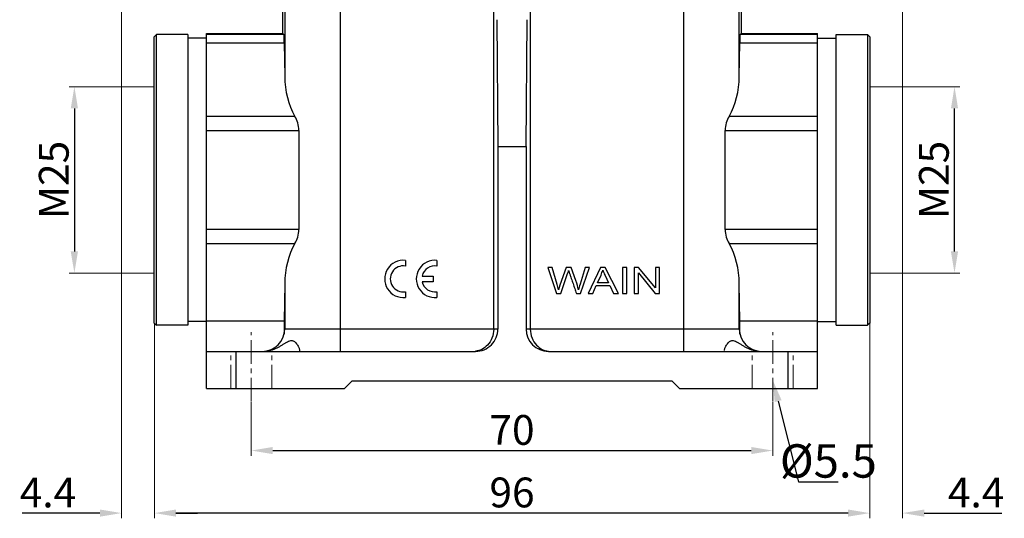
# Model space of a CAD drawing. Units: millimetres. Extents: x 4827 to 5273, y 1162 to 1477.
# Drawn here: x 4989 to 5121, y 1321 to 1388 of the extents above; entities that cross this region are included whole.
import ezdxf
from ezdxf import colors
from ezdxf.entities.mleader import LeaderData, LeaderLine
from ezdxf.math import Vec2, Vec3

# ---------------------------------------------------------------- set-up
doc = ezdxf.new("R2010")
doc.units = ezdxf.units.MM
doc.header["$LTSCALE"] = 0.2
doc.linetypes.add('CENTER', pattern=[50.8, 31.75, -6.35, 6.35, -6.35])
doc.layers.add('1', color=7, linetype='Continuous')
for name, color, linetype, lineweight in [('Dim', 3, 'Continuous', 0), ('Hat', 6, 'Continuous', 13), ('图框', 7, 'Continuous', 20)]:
    doc.layers.add(name, color=color, linetype=linetype, lineweight=lineweight)
doc.styles.add('Romans字体', font='romans.shx', dxfattribs={"width": 0.75})
doc.styles.get("Standard").update_dxf_attribs({"font": 'txt', "width": 0.8})
doc.dimstyles.new('01', dxfattribs={"dimscale": 0.5, "dimtxt": 8, "dimasz": 5.8, "dimexe": 1.4, "dimexo": 0.2, "dimgap": 0.5, "dimtad": 1, "dimdsep": 46, "dimtxsty": 'Romans字体', "dimcen": 0, "dimclrd": 1, "dimclre": 6, "dimclrt": 4, "dimazin": 2, "dimtp": 0.01, "dimtfac": 0.7, "dimtofl": 0, "dimtmove": 0, "dimatfit": 3, "dimfxl": 1, "dimlwe": 0, "dimarcsym": 0})

# ---------------------------------------------------------------- blocks, each defined once
blk = doc.blocks.new('*D57')
at = {"layer": 'Defpoints', "color": 0}
for p in [(5019.62, 1336.66), (5089.62, 1336.66), (5089.62, 1330.09)]:
    blk.add_point(p, dxfattribs=at)
at = {"layer": 'Dim', "color": 6, "lineweight": 0}
for p, q in [((5019.62, 1336.56), (5019.62, 1329.39)), ((5089.62, 1336.56), (5089.62, 1329.39))]:
    blk.add_line(p, q, dxfattribs=at)
at = {"layer": 'Dim', "color": 1, "lineweight": -2}
blk.add_line((5022.52, 1330.09), (5086.72, 1330.09), dxfattribs=at)
at = {"layer": 'Dim', "color": 1}
for points in [[(5022.52, 1330.57), (5022.52, 1329.61), (5019.62, 1330.09)], [(5086.72, 1330.57), (5086.72, 1329.61), (5089.62, 1330.09)]]:
    blk.add_solid(points, dxfattribs=at)
at = {"layer": 'Dim', "color": 4, "lineweight": 0, "insert": (5054.62, 1332.34), "char_height": 4, "attachment_point": 5, "style": 'Romans字体'}
blk.add_mtext('70', dxfattribs=at)
blk = doc.blocks.new('*D52')
at = {"layer": 'Defpoints', "color": 0}
for p in [(5006.62, 1347.2), (5102.62, 1347.2), (5006.62, 1321.7)]:
    blk.add_point(p, dxfattribs=at)
at = {"layer": 'Dim', "color": 6, "lineweight": 0}
for p, q in [((5006.62, 1347.1), (5006.62, 1321)), ((5102.62, 1347.1), (5102.62, 1321))]:
    blk.add_line(p, q, dxfattribs=at)
at = {"layer": 'Dim', "color": 1, "lineweight": -2}
blk.add_line((5099.72, 1321.7), (5009.52, 1321.7), dxfattribs=at)
at = {"layer": 'Dim', "color": 1}
for points in [[(5009.52, 1322.18), (5009.52, 1321.22), (5006.62, 1321.7)], [(5099.72, 1322.18), (5099.72, 1321.22), (5102.62, 1321.7)]]:
    blk.add_solid(points, dxfattribs=at)
at = {"layer": 'Dim', "color": 4, "lineweight": 0, "insert": (5054.62, 1323.95), "char_height": 4, "attachment_point": 5, "style": 'Romans字体'}
blk.add_mtext('96', dxfattribs=at)
blk = doc.blocks.new('*D58')
at = {"layer": 'Defpoints', "color": 0}
for p in [(5002.21, 1402.3), (5006.62, 1347.2), (5006.62, 1321.7)]:
    blk.add_point(p, dxfattribs=at)
at = {"layer": 'Dim', "color": 6, "lineweight": 0}
for p, q in [((5002.21, 1402.2), (5002.21, 1321)), ((5006.62, 1347.1), (5006.62, 1321))]:
    blk.add_line(p, q, dxfattribs=at)
at = {"layer": 'Dim', "color": 1, "lineweight": -2}
for p, q in [((4999.31, 1321.7), (4988.87, 1321.7)), ((5009.52, 1321.7), (5012.42, 1321.7))]:
    blk.add_line(p, q, dxfattribs=at)
at = {"layer": 'Dim', "color": 1}
for points in [[(4999.31, 1322.18), (4999.31, 1321.22), (5002.21, 1321.7)], [(5009.52, 1322.18), (5009.52, 1321.22), (5006.62, 1321.7)]]:
    blk.add_solid(points, dxfattribs=at)
at = {"layer": 'Dim', "color": 4, "lineweight": 0, "insert": (4992.34, 1323.95), "char_height": 4, "attachment_point": 5, "style": 'Romans字体'}
blk.add_mtext('4.4', dxfattribs=at)
blk = doc.blocks.new('*D59')
at = {"layer": 'Defpoints', "color": 0}
for p in [(5107.03, 1402.3), (5102.62, 1347.2), (5102.62, 1321.7)]:
    blk.add_point(p, dxfattribs=at)
at = {"layer": 'Dim', "color": 6, "lineweight": 0}
for p, q in [((5107.03, 1402.2), (5107.03, 1321)), ((5102.62, 1347.1), (5102.62, 1321))]:
    blk.add_line(p, q, dxfattribs=at)
at = {"layer": 'Dim', "color": 1, "lineweight": -2}
for p, q in [((5099.72, 1321.7), (5096.82, 1321.7)), ((5109.93, 1321.7), (5120.36, 1321.7))]:
    blk.add_line(p, q, dxfattribs=at)
at = {"layer": 'Dim', "color": 1}
for points in [[(5099.72, 1322.18), (5099.72, 1321.22), (5102.62, 1321.7)], [(5109.93, 1322.18), (5109.93, 1321.22), (5107.03, 1321.7)]]:
    blk.add_solid(points, dxfattribs=at)
at = {"layer": 'Dim', "color": 4, "lineweight": 0, "insert": (5116.9, 1323.95), "char_height": 4, "attachment_point": 5, "style": 'Romans字体'}
blk.add_mtext('4.4', dxfattribs=at)
blk = doc.blocks.new('*D53')
at = {"layer": 'Defpoints', "color": 0}
for p in [(5102.62, 1378.9), (5114, 1378.9), (5102.62, 1353.9)]:
    blk.add_point(p, dxfattribs=at)
at = {"layer": 'Dim', "color": 6, "lineweight": 0}
for p, q in [((5102.72, 1378.9), (5114.7, 1378.9)), ((5102.72, 1353.9), (5114.7, 1353.9))]:
    blk.add_line(p, q, dxfattribs=at)
at = {"layer": 'Dim', "color": 1, "lineweight": -2}
blk.add_line((5114, 1356.8), (5114, 1376), dxfattribs=at)
at = {"layer": 'Dim', "color": 1}
for points in [[(5113.52, 1376), (5114.48, 1376), (5114, 1378.9)], [(5113.52, 1356.8), (5114.48, 1356.8), (5114, 1353.9)]]:
    blk.add_solid(points, dxfattribs=at)
at = {"layer": 'Dim', "color": 4, "lineweight": 0, "insert": (5111.75, 1366.4), "char_height": 4, "attachment_point": 5, "rotation": 90, "style": 'Romans字体'}
blk.add_mtext('M25', dxfattribs=at)
blk = doc.blocks.new('*D54')
at = {"layer": 'Defpoints', "color": 0}
for p in [(5006.62, 1378.9), (4995.89, 1353.9), (5006.62, 1353.9)]:
    blk.add_point(p, dxfattribs=at)
at = {"layer": 'Dim', "color": 6, "lineweight": 0}
for p, q in [((5006.52, 1378.9), (4995.19, 1378.9)), ((5006.52, 1353.9), (4995.19, 1353.9))]:
    blk.add_line(p, q, dxfattribs=at)
at = {"layer": 'Dim', "color": 1, "lineweight": -2}
blk.add_line((4995.89, 1376), (4995.89, 1356.8), dxfattribs=at)
at = {"layer": 'Dim', "color": 1}
for points in [[(4995.4, 1376), (4996.37, 1376), (4995.89, 1378.9)], [(4995.4, 1356.8), (4996.37, 1356.8), (4995.89, 1353.9)]]:
    blk.add_solid(points, dxfattribs=at)
at = {"layer": 'Dim', "color": 4, "lineweight": 0, "insert": (4993.64, 1366.4), "char_height": 4, "attachment_point": 5, "rotation": 90, "style": 'Romans字体'}
blk.add_mtext('M25', dxfattribs=at)

msp = doc.modelspace()

# ---------------------------------------------------------------- linework, layer by layer
at = {"color": 7, "linetype": 'Continuous'}
for p, q in [((5006.616, 1385.596), (5006.916, 1385.896)), ((5006.616, 1347.196), (5006.616, 1385.596)), ((5006.916, 1346.896), (5006.916, 1385.896)), ((5011.116, 1385.896), (5006.916, 1385.896)), ((5011.116, 1385.896), (5011.116, 1346.896)), ((5013.616, 1385.396), (5011.116, 1385.396)), ((5098.116, 1385.896), (5102.316, 1385.896)), ((5098.116, 1346.896), (5098.116, 1385.896)), ((5102.616, 1385.596), (5102.316, 1385.896)), ((5102.316, 1385.896), (5102.316, 1346.896)), ((5102.616, 1385.596), (5102.616, 1347.196)), ((5006.616, 1347.196), (5006.916, 1346.896)), ((5011.116, 1346.896), (5006.916, 1346.896)), ((5013.616, 1347.396), (5011.116, 1347.396)), ((5098.116, 1346.896), (5102.316, 1346.896)), ((5102.616, 1347.196), (5102.316, 1346.896))]:
    msp.add_line(p, q, dxfattribs=at)
at = {"layer": '1', "color": 7, "linetype": 'Continuous'}
for p, q in [((5023.863, 1386.045), (5023.863, 1407.896)), ((5024.116, 1407.896), (5024.116, 1380.27)), ((5052.16, 1346.396), (5052.16, 1407.896)), ((5057.072, 1407.896), (5057.072, 1346.396)), ((5085.116, 1380.27), (5085.116, 1407.896)), ((5085.369, 1407.896), (5085.369, 1386.045)), ((5031.616, 1343.396), (5031.616, 1405.232)), ((5077.616, 1405.232), (5077.616, 1343.396)), ((5052.597, 1387.896), (5052.728, 1370.896)), ((5056.504, 1370.896), (5056.635, 1387.896)), ((5013.616, 1338.396), (5013.616, 1386.045)), ((5013.616, 1386.045), (5023.863, 1386.045)), ((5024.012, 1385.896), (5013.616, 1385.896)), ((5013.616, 1384.785), (5024.052, 1384.785)), ((5024.012, 1385.896), (5023.863, 1386.045)), ((5024.052, 1384.785), (5024.116, 1380.27)), ((5085.116, 1380.27), (5085.18, 1384.785)), ((5085.18, 1384.785), (5095.616, 1384.785)), ((5085.369, 1386.045), (5085.221, 1385.896)), ((5095.616, 1385.896), (5085.221, 1385.896)), ((5085.369, 1386.045), (5095.616, 1386.045)), ((5095.616, 1338.396), (5095.616, 1386.045)), ((5095.616, 1385.396), (5098.116, 1385.396)), ((5025.493, 1374.924), (5013.616, 1374.924)), ((5095.616, 1374.924), (5083.739, 1374.924)), ((5013.616, 1373.036), (5026.026, 1373.036)), ((5026.026, 1373.036), (5026.026, 1359.756)), ((5083.206, 1373.036), (5095.616, 1373.036)), ((5083.206, 1359.756), (5083.206, 1373.036)), ((5052.728, 1370.896), (5056.504, 1370.896)), ((5052.728, 1370.896), (5052.728, 1346.396)), ((5056.504, 1370.896), (5056.504, 1346.396)), ((5026.026, 1359.756), (5013.616, 1359.756)), ((5095.616, 1359.756), (5083.206, 1359.756)), ((5013.616, 1357.868), (5025.493, 1357.868)), ((5083.739, 1357.868), (5095.616, 1357.868)), ((5040.305, 1355.604), (5040.305, 1354.848)), ((5044.545, 1355.604), (5044.545, 1354.848)), ((5060.02, 1354.665), (5059.432, 1354.665)), ((5059.432, 1354.665), (5060.581, 1351.165)), ((5060.679, 1352.371), (5060.02, 1354.665)), ((5061.881, 1354.665), (5061.057, 1352.301)), ((5062.572, 1354.665), (5061.881, 1354.665)), ((5063.193, 1352.893), (5062.572, 1354.665)), ((5064.425, 1354.665), (5063.746, 1352.416)), ((5063.813, 1351.165), (5065.001, 1354.665)), ((5065.001, 1354.665), (5064.425, 1354.665)), ((5066.498, 1354.665), (5064.835, 1351.165)), ((5067.116, 1354.665), (5066.498, 1354.665)), ((5068.887, 1351.165), (5067.116, 1354.665)), ((5070.016, 1354.665), (5069.442, 1354.665)), ((5069.442, 1354.665), (5069.442, 1351.165)), ((5070.016, 1351.165), (5070.016, 1354.665)), ((5071.608, 1354.665), (5071.02, 1354.665)), ((5071.02, 1354.665), (5071.02, 1351.165)), ((5073.883, 1351.917), (5071.608, 1354.665)), ((5074.432, 1354.665), (5073.883, 1354.665)), ((5073.883, 1354.665), (5073.883, 1351.917)), ((5074.432, 1351.165), (5074.432, 1354.665)), ((5042.565, 1353.508), (5044.045, 1353.508)), ((5044.045, 1353.508), (5044.045, 1352.731)), ((5061.166, 1351.165), (5062.085, 1353.831)), ((5066.084, 1352.602), (5066.56, 1353.629)), ((5067.1, 1353.572), (5067.552, 1352.602)), ((5071.57, 1353.915), (5073.844, 1351.165)), ((5071.57, 1351.165), (5071.57, 1353.915)), ((5024.116, 1352.522), (5024.045, 1347.474)), ((5024.116, 1352.522), (5024.116, 1346.396)), ((5044.045, 1352.731), (5042.565, 1352.731)), ((5061.057, 1352.301), (5060.862, 1351.655)), ((5065.443, 1351.165), (5065.919, 1352.225)), ((5065.919, 1352.225), (5067.73, 1352.225)), ((5067.552, 1352.602), (5066.084, 1352.602)), ((5067.73, 1352.225), (5068.235, 1351.165)), ((5085.187, 1347.474), (5085.116, 1352.522)), ((5085.116, 1346.396), (5085.116, 1352.522)), ((5040.305, 1351.391), (5040.305, 1350.634)), ((5044.545, 1351.391), (5044.545, 1350.634)), ((5060.581, 1351.165), (5061.166, 1351.165)), ((5063.26, 1351.165), (5063.813, 1351.165)), ((5064.835, 1351.165), (5065.443, 1351.165)), ((5068.235, 1351.165), (5068.887, 1351.165)), ((5069.442, 1351.165), (5070.016, 1351.165)), ((5071.02, 1351.165), (5071.57, 1351.165)), ((5073.844, 1351.165), (5074.432, 1351.165)), ((5024.045, 1347.47), (5013.616, 1347.47)), ((5024.036, 1346.46), (5024.036, 1346.398)), ((5095.616, 1347.47), (5085.188, 1347.47)), ((5085.196, 1346.398), (5085.196, 1346.46)), ((5095.616, 1347.396), (5098.116, 1347.396)), ((5052.728, 1346.396), (5024.116, 1346.396)), ((5085.116, 1346.396), (5056.504, 1346.396)), ((5013.616, 1343.396), (5049.717, 1343.396)), ((5017.616, 1338.396), (5017.616, 1343.396)), ((5026.116, 1343.502), (5026.116, 1343.396)), ((5059.515, 1343.396), (5095.616, 1343.396)), ((5091.616, 1343.396), (5091.616, 1338.396)), ((5032.116, 1338.396), (5033.116, 1339.396)), ((5076.116, 1339.396), (5033.116, 1339.396)), ((5076.116, 1339.396), (5077.116, 1338.396)), ((5013.616, 1338.396), (5032.116, 1338.396)), ((5077.116, 1338.396), (5095.616, 1338.396))]:
    msp.add_line(p, q, dxfattribs=at)
for centre, radius, start, end in [((5040.032, 1353.119), 2.5, 83.72042, 276.27958), ((5040.032, 1353.119), 1.75, 81.01028, 278.98972), ((5044.272, 1353.119), 2.5, 83.72042, 276.27958), ((5044.272, 1353.119), 1.75, 81.01028, 167.17335), ((5044.272, 1353.119), 1.75, 192.82665, 278.98972), ((5120.608, 1346.142), 96.572, 179.20967, 179.81104), ((4977.691, 1346.048), 107.506, 0.21954, 0.75975), ((5021.116, 1346.396), 3, 270, 0), ((5164.425, 1345.898), 140.39, 179.79629, 180.00095), ((5088.116, 1346.396), 3, 180, 270), ((4944.807, 1345.898), 140.39, 359.99905, 0.20371), ((5021.166, 1347.401), 4.013, 283.08311, 285.82081), ((5088.065, 1347.399), 4.01, 254.1716, 256.99408)]:
    msp.add_arc(centre, radius, start, end, dxfattribs=at)
for centre, major_axis, ratio, start_param, end_param in [((5024.012, 1382.896), (0, 3), 0.0174551, -0.8898406, 0), ((5085.221, 1382.896), (0, 3), 0.0174551, 0, 0.8898406), ((5031.616, 1380.27), (0, 9.256), 0.8102433, -4.712389, -4.0967807), ((5077.616, 1380.27), (0, 9.256), 0.8102433, -2.1864046, -1.5707963), ((5031.616, 1352.522), (0, 9.256), 0.8102433, 0.9551881, 1.5707963), ((5077.616, 1352.522), (0, 9.256), 0.8102433, -1.5707963, -0.9551881), ((5024.079, 1345.896), (0, 2.5), 0.0174551, 1.5707963, 1.6479411), ((5049.717, 1346.396), (-3.011, 0), 0.9961947, 1.5707963, 3.1415927), ((5059.515, 1346.396), (-3.011, 0), 0.9961947, 0, 1.5707963), ((5085.154, 1345.896), (0, 2.5), 0.0174551, 4.6352442, 4.712389)]:
    msp.add_ellipse(centre, major_axis=major_axis, ratio=ratio, start_param=start_param, end_param=end_param, dxfattribs=at)
for points, knots in [([(5026.026, 1373.036), (5026.026, 1373.382), (5025.919, 1374.045), (5025.649, 1374.653), (5025.493, 1374.924)], [0, 0, 0, 0, 0.5252924, 1, 1, 1, 1]), ([(5083.739, 1374.924), (5083.584, 1374.653), (5083.313, 1374.045), (5083.206, 1373.382), (5083.206, 1373.036)], [0, 0, 0, 0, 0.4746973, 1, 1, 1, 1]), ([(5025.493, 1357.868), (5025.649, 1358.139), (5025.919, 1358.747), (5026.026, 1359.41), (5026.026, 1359.756)], [0, 0, 0, 0, 0.4746973, 1, 1, 1, 1]), ([(5083.206, 1359.756), (5083.206, 1359.41), (5083.313, 1358.747), (5083.584, 1358.139), (5083.739, 1357.868)], [0, 0, 0, 0, 0.5252924, 1, 1, 1, 1]), ([(5062.212, 1354.242), (5062.216, 1354.229), (5062.226, 1354.193), (5062.255, 1354.107), (5062.288, 1354.008), (5062.321, 1353.913), (5062.357, 1353.805), (5062.406, 1353.664), (5062.481, 1353.443), (5062.576, 1353.165), (5062.69, 1352.831), (5062.842, 1352.387), (5063.032, 1351.831), (5063.184, 1351.387), (5063.26, 1351.165)], [0, 0, 0, 0, 0.0502071, 0.1004142, 0.1506213, 0.1757249, 0.2008284, 0.2507766, 0.3007249, 0.4006213, 0.5005178, 0.6004142, 0.8002071, 1, 1, 1, 1]), ([(5052.16, 1346.396), (5052.16, 1345.982), (5052.009, 1345.192), (5051.408, 1344.24), (5050.609, 1343.633), (5050.005, 1343.449), (5049.712, 1343.414)], [0, 0, 0, 0, 0.2964555, 0.5588709, 0.7887237, 1, 1, 1, 1]), ([(5057.072, 1346.396), (5057.072, 1345.982), (5057.223, 1345.192), (5057.825, 1344.24), (5058.623, 1343.633), (5059.227, 1343.449), (5059.52, 1343.414)], [0, 0, 0, 0, 0.2964563, 0.5588732, 0.7887246, 1, 1, 1, 1]), ([(5022.26, 1343.54), (5022.547, 1343.621), (5022.958, 1343.788), (5023.465, 1344.066), (5023.815, 1344.285), (5024.146, 1344.5), (5024.459, 1344.689), (5024.761, 1344.831), (5025.017, 1344.866), (5025.2, 1344.831), (5025.363, 1344.763), (5025.54, 1344.631), (5025.712, 1344.435), (5025.852, 1344.223), (5025.963, 1344.014), (5026.046, 1343.819), (5026.098, 1343.651), (5026.116, 1343.547), (5026.116, 1343.502)], [0, 0, 0, 0, 0.180846, 0.26759, 0.3514958, 0.4317219, 0.5068407, 0.57431, 0.6328759, 0.6599875, 0.6865694, 0.7395373, 0.7926172, 0.844461, 0.8931488, 0.9366092, 0.9728454, 1, 1, 1, 1]), ([(5083.116, 1343.502), (5083.116, 1343.547), (5083.134, 1343.651), (5083.187, 1343.819), (5083.269, 1344.013), (5083.38, 1344.223), (5083.52, 1344.435), (5083.692, 1344.631), (5083.87, 1344.763), (5084.032, 1344.831), (5084.215, 1344.866), (5084.471, 1344.831), (5084.773, 1344.69), (5085.086, 1344.5), (5085.417, 1344.285), (5085.767, 1344.066), (5086.274, 1343.788), (5086.685, 1343.622), (5086.972, 1343.54)], [0, 0, 0, 0, 0.0271789, 0.0633881, 0.1067423, 0.1554667, 0.2074564, 0.2605275, 0.31345, 0.3400269, 0.367137, 0.4257016, 0.4931661, 0.5682873, 0.6485088, 0.7324119, 0.819156, 1, 1, 1, 1]), ([(5021.256, 1343.396), (5021.326, 1343.396), (5021.601, 1343.405), (5021.875, 1343.446), (5022.075, 1343.492)], [0, 0, 0, 0, 0.2534871, 1, 1, 1, 1]), ([(5087.163, 1343.491), (5087.229, 1343.476), (5087.496, 1343.422), (5087.77, 1343.396), (5087.976, 1343.396)], [0, 0, 0, 0, 0.2465976, 1, 1, 1, 1])]:
    msp.add_open_spline(points, degree=3, knots=knots, dxfattribs=at)
for points in [[(5062.085, 1353.831), (5062.125, 1353.945), (5062.167, 1354.081), (5062.212, 1354.242)], [(5066.56, 1353.629), (5066.66, 1353.85), (5066.738, 1354.073), (5066.793, 1354.297)], [(5066.793, 1354.297), (5066.86, 1354.108), (5066.963, 1353.866), (5067.1, 1353.572)], [(5060.862, 1351.655), (5060.811, 1351.891), (5060.748, 1352.13), (5060.679, 1352.371)], [(5063.53, 1351.655), (5063.461, 1352.04), (5063.347, 1352.453), (5063.193, 1352.893)], [(5063.746, 1352.416), (5063.657, 1352.129), (5063.585, 1351.876), (5063.53, 1351.655)]]:
    msp.add_open_spline(points, degree=3, dxfattribs=at)
at = {"layer": 'Hat', "color": 1, "linetype": 'CENTER', "lineweight": 0, "ltscale": 0.5}
for p, q in [((5019.616, 1336.664), (5019.616, 1345.995)), ((5089.616, 1336.664), (5089.616, 1345.995)), ((5016.866, 1338.396), (5016.866, 1343.396)), ((5022.366, 1338.396), (5022.366, 1343.396)), ((5086.866, 1338.396), (5086.866, 1343.396)), ((5092.366, 1338.396), (5092.366, 1343.396))]:
    msp.add_line(p, q, dxfattribs=at)

# ---------------------------------------------------------------- texts
at = {"layer": '图框', "color": 3, "lineweight": 0, "insert": (5097.071, 1328.694), "char_height": 4.47827, "width": 5.32568, "attachment_point": 5, "style": 'Romans字体'}
msp.add_mtext('{\\C4;%%C5.5}', dxfattribs=at)

# ---------------------------------------------------------------- dimensions: what is measured, and where the dimension line sits
at = {"layer": 'Dim', "lineweight": 0}
for base, p1, p2, picture, middle in [((5006.616, 1321.701), (5002.207, 1402.296), (5006.616, 1347.196), '*D58', (4992.336, 1321.701)), ((5102.616, 1321.701), (5107.025, 1402.296), (5102.616, 1347.196), '*D59', (5116.896, 1321.701))]:
    dim = msp.add_linear_dim(base=base, p1=p1, p2=p2, text='4.4', dimstyle='01', dxfattribs=at)
    dim.commit()
    dim.dimension.update_dxf_attribs({"geometry": picture, "text_midpoint": middle, "dimtype": 160})
for base, p1, p2, picture, middle in [((4995.885, 1353.896), (5006.616, 1378.896), (5006.616, 1353.896), '*D54', (4993.635, 1366.396)), ((5114.001, 1378.896), (5102.616, 1353.896), (5102.616, 1378.896), '*D53', (5111.751, 1366.396))]:
    dim = msp.add_linear_dim(base=base, p1=p1, p2=p2, angle=90, text='M<>', dimstyle='01', dxfattribs=at)
    dim.commit()
    dim.dimension.update_dxf_attribs({"geometry": picture, "text_midpoint": middle})
dim = msp.add_linear_dim(base=(5006.616, 1321.701), p1=(5102.616, 1347.196), p2=(5006.616, 1347.196), dimstyle='01', dxfattribs=at)
dim.commit()
dim.dimension.update_dxf_attribs({"geometry": '*D52', "text_midpoint": (5054.616, 1323.951)})
dim = msp.add_linear_dim(base=(5089.616, 1330.089), p1=(5019.616, 1336.664), p2=(5089.616, 1336.664), dimstyle='01', dxfattribs=at)
dim.commit()
dim.dimension.update_dxf_attribs({"geometry": '*D57', "text_midpoint": (5054.616, 1330.089), "dimtype": 160})

# ---------------------------------------------------------------- leaders
at = {"color": 6, "lineweight": 0}
ml = msp.add_multileader_mtext('Standard', dxfattribs=at)
ml.set_content('{\\C2; }', color=6)
ml.set_leader_properties()
ml.build(insert=Vec2(0, 0))
ml.multileader.update_dxf_attribs({"text_left_attachment_type": 2, "text_right_attachment_type": 6, "dogleg_length": 0.36, "arrow_head_size": 2.9})
ctx = ml.context
ctx.base_point, ctx.char_height, ctx.arrow_head_size, ctx.landing_gap_size, ctx.plane_origin, ctx.plane_x_axis, ctx.plane_y_axis = Vec3(5099.41, 1324.384), 3, 2.9, 0.09, Vec3(5108.057, 1326.108), Vec3(-1, 0), Vec3(0, -1)
ctx.left_attachment, ctx.right_attachment, ctx.text_align_type = 2, 6, 1
notes = []
notes.append((ctx, [(1, (1, 1, 0), (5093.086, 1325.884), (1, 0), 4.483, [(0, [(5089.616, 1339.536)], 0, [])])]))
ctx.mtext.insert, ctx.mtext.text_direction, ctx.mtext.rotation, ctx.mtext.alignment, ctx.mtext.flow_direction = Vec3(5098.86, 1322.884), Vec3(-1, 0), 3.1415927, 2, 5
for ctx, leaders in notes:
    for number, flags, end, landing, length, lines in leaders:
        leader = LeaderData()
        leader.index, (leader.has_last_leader_line, leader.has_dogleg_vector, leader.attachment_direction) = number, flags
        leader.last_leader_point, leader.dogleg_vector, leader.dogleg_length = Vec3(end), Vec3(landing), length
        for number, points, colour, breaks in lines:
            line = LeaderLine()
            line.index, line.vertices, line.color, line.breaks = number, Vec3.list(points), colors.encode_raw_color(colour), breaks
            leader.lines.append(line)
        ctx.leaders.append(leader)

doc.saveas('drawing.dxf')
